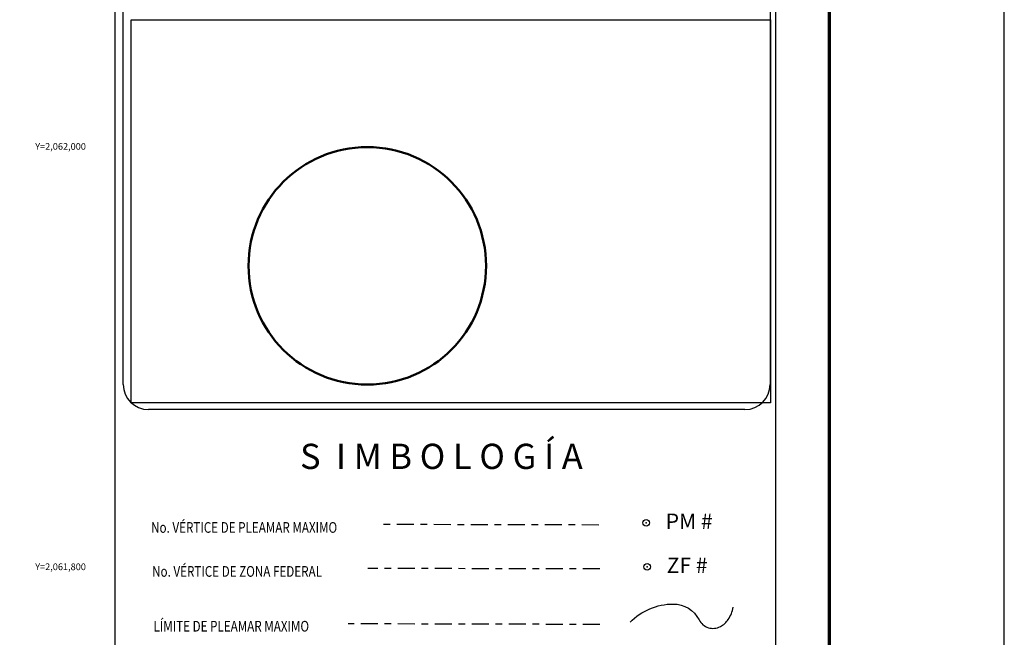
# Model space of a CAD drawing. Extents: x 636825 to 639225, y 2060628 to 2062428.
# Drawn here: x 638756 to 639225, y 2061767 to 2062061 of the extents above; entities that cross this region are included whole.
import ezdxf
from ezdxf.enums import TextEntityAlignment as Align

# ---------------------------------------------------------------- set-up
doc = ezdxf.new("R2010")
doc.units = 0
doc.header["$LTSCALE"] = 40
doc.header["$MEASUREMENT"] = 0
doc.header["$PDMODE"] = 32
doc.header["$PDSIZE"] = 3.2
doc.linetypes.add('CENTRO1', pattern=[0.44, 0.2, -0.08, 0.08, -0.08])
doc.layers.add('CVL_RET_TX', color=2, linetype='Continuous')
doc.layers.add('Lomo', color=7, linetype='Continuous')
doc.styles.add('MONOTXT4', font='MONOTXT4.shx')
doc.styles.add('ROMANA1', font='ROMANA1.shx')
doc.styles.add('ROMANS', font='romans.shx')
picture_1 = doc.add_image_def('image2.bmp', size_in_pixel=(2135, 1280))

# ---------------------------------------------------------------- blocks, each defined once
blk = doc.blocks.new('ARQ_MARG')
at = {"layer": 'DEFPOINTS'}
blk.add_lwpolyline([(0, 0), (1, 0), (1, 1), (0, 1)], close=True, dxfattribs=at)

msp = doc.modelspace()

# ---------------------------------------------------------------- linework, layer by layer
at = {"layer": 'Lomo', "color": 7}
for p, q in [((638801.6, 2060723.99), (638801.6, 2062321.63)), ((639115.89, 2060723.99), (639115.89, 2062321.63)), ((638805.4, 2061887.04), (638805.4, 2062303.64)), ((639113.17, 2062303.64), (639113.17, 2061887.04)), ((639101.17, 2061875.04), (638817.4, 2061875.04))]:
    msp.add_line(p, q, dxfattribs=at)
at = {"layer": 'Lomo', "color": 7, "linetype": 'Continuous', "const_width": 1.6}
msp.add_lwpolyline([(639141.38, 2060691.47), (639141.38, 2062352.78)], dxfattribs=at)
at = {"layer": 'Lomo', "color": 7, "linetype": 'CENTRO1', "elevation": 2.32}
for points in [[(639031.61, 2061820.12), (638928.96, 2061820.36)], [(639032.1, 2061799.2), (638921.8, 2061799.45)], [(639032.1, 2061772.8), (638912.39, 2061773.09)]]:
    msp.add_lwpolyline(points, dxfattribs=at)
at = {"layer": 'Lomo', "color": 1, "linetype": 'Continuous'}
msp.add_lwpolyline([(639046.56, 2061773.85, -0.099707), (639055.93, 2061780.27, -0.100291), (639067, 2061782.53, -0.281871), (639079.36, 2061774.99, 0.418147), (639089.49, 2061771.8, 0.124501), (639093.21, 2061775.16, 0.098209), (639095.63, 2061781)], format="xyb", dxfattribs=at)
at = {"layer": 'Lomo', "color": 1, "lineweight": 50}
msp.add_circle((638921.51, 2061943.43, 2.32), 56.5, dxfattribs=at)
at = {"layer": 'Lomo', "color": 7}
for centre, start, end in [((638817.4, 2061887.04), 180, 270), ((639101.17, 2061887.04), 270, 0)]:
    msp.add_arc(centre, 12, start, end, dxfattribs=at)
for p in [(639054.17, 2061821.16, 2.32), (639054.66, 2061800.24, 2.32)]:
    msp.add_point(p, dxfattribs=at)

# ---------------------------------------------------------------- block references
at = {"layer": 'Lomo', "xscale": 2400, "yscale": 1800, "zscale": 2400}
msp.add_blockref('ARQ_MARG', (636824.57, 2060628.37, 2.32), dxfattribs=at)

# ---------------------------------------------------------------- texts
at = {"layer": 'CVL_RET_TX', "color": 7, "style": 'ROMANA1'}
for s, p in [('Y=2,062,000', (638787.64, 2062000.24)), ('Y=2,061,800', (638787.64, 2061800.24))]:
    msp.add_text(s, height=3.2, dxfattribs=at).set_placement(p, align=Align.MIDDLE_RIGHT)
at = {"layer": 'Lomo', "color": 7, "linetype": 'Continuous', "style": 'ROMANS', "width": 0.8}
for s, p in [('No. VÉRTICE DE PLEAMAR MAXIMO', (638818.65, 2061816.42, 2.32)), ('No. VÉRTICE DE ZONA FEDERAL', (638819.13, 2061795.5, 2.32)), ('LÍMITE DE PLEAMAR MAXIMO', (638819.81, 2061769.42, 2.32))]:
    msp.add_text(s, height=5.08, dxfattribs=at).set_placement(p)
at = {"layer": 'Lomo', "color": 7, "style": 'MONOTXT4'}
for s, p in [('PM #', (639063.47, 2061818.2, 2.32)), ('ZF #', (639063.96, 2061797.29, 2.32))]:
    msp.add_text(s, height=7.36, dxfattribs=at).set_placement(p)
at = {"layer": 'Lomo', "color": 7, "insert": (638889.52, 2061858.79, 2.32), "char_height": 12, "width": 181.7145, "attachment_point": 1, "style": 'ROMANS'}
msp.add_mtext('\\fArial|b0|i0|c0|p34;S  I M B O L O G Í A', dxfattribs=at)

# ---------------------------------------------------------------- referenced raster images: frames only (the image files are external)
at = {"layer": 'Lomo'}
image = msp.add_image(picture_1, insert=(638809.25, 2061878.23, -2.32), size_in_units=(304.11, 182.32), dxfattribs=at)
image.dxf.flags = 7

doc.saveas('drawing.dxf')
